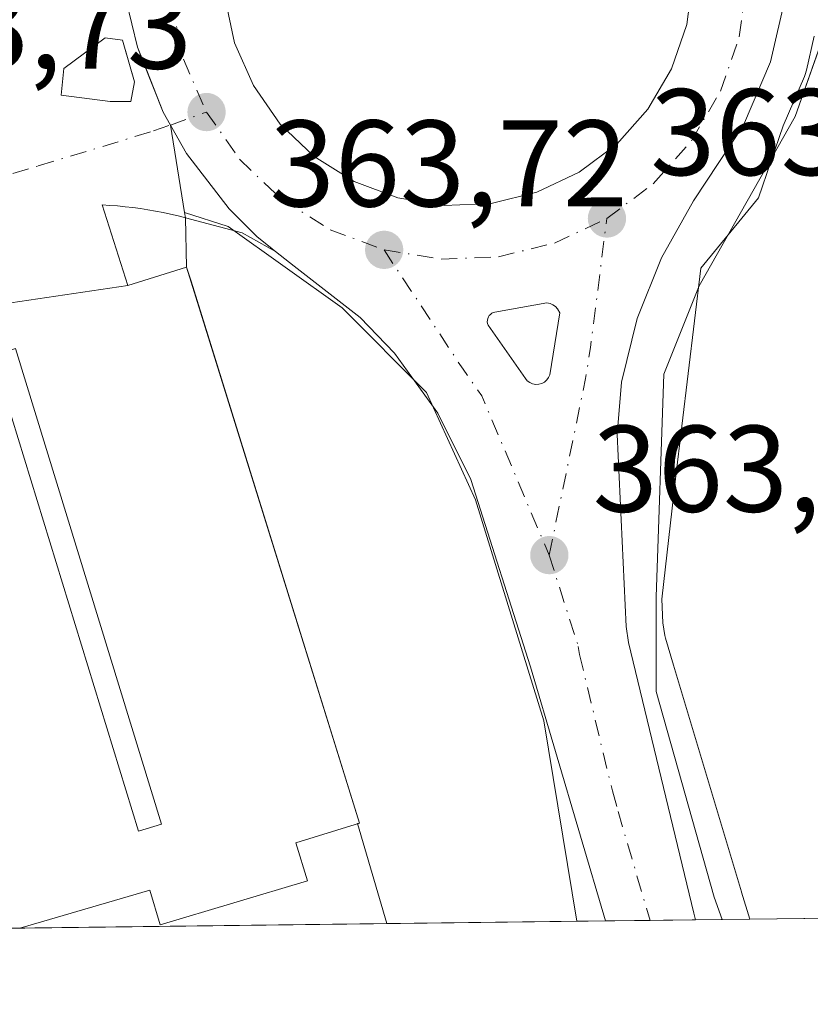
# Model space of a CAD drawing. Units: metres. Extents: x 583905 to 587372, y 4701175 to 4703534.
# Drawn here: x 584437 to 584502, y 4701178 to 4701258 of the extents above; entities that cross this region are included whole.
import ezdxf

# ---------------------------------------------------------------- set-up
doc = ezdxf.new("R2010")
doc.units = ezdxf.units.M
doc.header["$MEASUREMENT"] = 0
doc.linetypes.add('DGN Style 4', pattern=[2.6384748266838614, 1.318413404963828, -0.6592067024819142, 0.001648016756204785, -0.6592067024819142])
for name, color, linetype, lineweight in [('Carretera de calzada única Cxs', 7, 'Continuous', 13), ('Carretera de calzada única eje', 7, 'DGN Style 4', 0), ('Comarca CxS', 21, 'Continuous', 0), ('Comunidad Autónoma CxS', 142, 'Continuous', 0), ('Cultivos herbáceos CxS', 92, 'Continuous', 0), ('Elemento construido', 1, 'Continuous', 0), ('Espacio natural protegido', 121, 'Continuous', 13), ('Espacio natural protegido CxS', 121, 'Continuous', 0), ('Explanada Cxs', 7, 'Continuous', 0), ('Isleta de vial', 135, 'Continuous', 13), ('Municipio CxS', 4, 'Continuous', 0), ('Núcleo urbano CxS', 7, 'Continuous', 0), ('Pastizal CxS', 92, 'Continuous', 0), ('Provincia CxS', 1, 'Continuous', 0), ('Punto de cota en terreno', 7, 'Continuous', 0), ('Recinto industrial CxS', 135, 'Continuous', 0), ('Rótulo de punto de cota en terreno', 7, 'Continuous', 0), ('Vía urbana Cxs', 4, 'Continuous', 0), ('Vía urbana eje', 4, 'DGN Style 4', 0)]:
    doc.layers.add(name, color=color, linetype=linetype, lineweight=lineweight)
doc.styles.add('Style-Arial', font='txt')

# ---------------------------------------------------------------- blocks, each defined once
blk = doc.blocks.new('*U16')
at = {"layer": 'Espacio natural protegido CxS', "color": 121, "linetype": 'Continuous', "lineweight": 0, "flags": 128}
blk.add_lwpolyline([(587358.9600006541, 4701219.969982965), (584494.5376137262, 4701184.770061245), (584493.8960999988, 4701186.5812), (584489.1671000003, 4701203.3232), (584489.1660999992, 4701211.0313), (584489.7830999999, 4701229.1322), (584492.6630999988, 4701236.3322), (584500.4811, 4701250.113199999), (584504.5950999999, 4701261.839199999)], dxfattribs=at)
blk = doc.blocks.new('5PATER')
at = {"layer": 'Pastizal CxS', "linetype": 'Continuous', "lineweight": 0}
h = blk.add_hatch(color=51, dxfattribs=at)
edge = h.paths.add_edge_path()
edge.add_ellipse((0, 0), major_axis=(-0.1095731443231308, -0.1110710700762829), ratio=0.9994222409660322, start_angle=0, end_angle=360)
blk = doc.blocks.new('*U18')
at = {"layer": 'Carretera de calzada única Cxs', "color": 7, "linetype": 'Continuous', "lineweight": 13}
for points in [[(584499.7200999996, 4701259.9901, 364.3494000000064), (584498.4600999998, 4701254.550100001, 364.0054999999993), (584496.2701000003, 4701249.4001, 363.9228000000003), (584492.2100999998, 4701243.2501, 363.9581000000035), (584489.6001000004, 4701238.610099999, 363.8475999999937), (584487.6201, 4701233.6601, 363.730899999995), (584486.3300999999, 4701228.4901, 363.6496000000043), (584486.0000999998, 4701224.2301, 363.6413999999932), (584486.7200999996, 4701208.620100001, 363.7404999999999), (584486.9200999998, 4701207.3101, 363.702099999995), (584492.2165000001, 4701185.2893, 363.7976000000053), (584492.3657000001, 4701184.7434, 363.787599999996), (584485.0277000006, 4701184.653200001, 363.6346999999951), (584478.9501, 4701205.340100001, 363.6600999999937), (584474.0900999998, 4701220.5601, 363.7051999999967), (584471.4101, 4701225.960100001, 363.8089000000036), (584467.8800999997, 4701230.850099999, 363.8132000000041), (584465.0900999998, 4701233.7501, 363.690499999997), (584459.7200999996, 4701237.920100001, 363.7688999999955), (584458.2001, 4701239.130100001, 363.7816000000021), (584457.9210000001, 4701239.352299999, 363.7839999999997), (584456.6801000005, 4701240.340100001, 363.8295000000071), (584454.4301000005, 4701242.600099999, 363.9615999999951), (584450.9501, 4701247.100099999, 363.8840000000055), (584449.6407000005, 4701249.410399999, 363.8271999999997), (584449.0401, 4701250.470100001, 363.8166000000056), (584447.4621000001, 4701254.4641, 363.835699999996), (584446.9501, 4701255.7601, 363.8445999999968), (584446.0500999996, 4701259.540100001, 363.8506000000052)], [(584454.0701000001, 4701259.850099999, 363.8775000000023), (584454.8601000002, 4701256.110099999, 363.8586000000068), (584456.3901000004, 4701252.620100001, 363.8350999999966), (584458.5800999999, 4701249.4901, 363.832699999999), (584461.3400999998, 4701246.860099999, 363.8251000000019), (584464.5800999999, 4701244.8301, 363.8635000000068), (584468.1501000002, 4701243.4901, 363.8613000000041), (584471.9200999998, 4701242.880100001, 363.8392000000022), (584475.7301000003, 4701243.040100001, 363.8570000000037), (584479.4401000004, 4701243.940099999, 363.913400000005), (584482.8901000004, 4701245.5701, 363.9648000000016), (584485.9501, 4701247.850099999, 364.0243999999948), (584488.4901000002, 4701250.700099999, 364.0877999999939), (584490.4200999998, 4701253.9901, 364.1006000000052), (584491.6601, 4701257.600099999, 364.1068999999989), (584492.1501000002, 4701261.380100001, 364.1371999999974)]]:
    blk.add_polyline3d(points, dxfattribs=at)
blk.add_polyline3d([(584479.1101000002, 4701228.360099999, 363.8013000000064), (584479.3601000002, 4701228.3101, 363.7989999999991), (584479.6101000002, 4701228.3201, 363.7973999999958), (584479.8501000004, 4701228.380100001, 363.7966000000015), (584480.0701000001, 4701228.5001, 363.7964999999967), (584480.2600999996, 4701228.670100001, 363.7972000000009), (584480.4101, 4701228.870100001, 363.7985000000044), (584480.5100999996, 4701229.100099999, 363.8004999999976), (584481.3201000001, 4701234.120100001, 363.840200000006), (584481.1300999997, 4701234.450099999, 363.8429000000033), (584480.9600999998, 4701234.640100001, 363.8445999999968), (584480.7500999998, 4701234.790100001, 363.8462), (584480.5301000001, 4701234.890100001, 363.8475000000035), (584480.2801000001, 4701234.960100001, 363.848800000007), (584476.0401, 4701234.200099999, 363.8466999999946), (584475.9101, 4701234.1601, 363.8453000000009), (584475.7901, 4701234.100099999, 363.8439999999973), (584475.6801000005, 4701234.0101, 363.8429000000033), (584475.5800999999, 4701233.9101, 363.8417999999947), (584475.5100999996, 4701233.800100001, 363.8411000000052), (584475.4600999998, 4701233.670100001, 363.8405999999959), (584475.4301000005, 4701233.530099999, 363.8402999999962), (584475.4200999998, 4701233.390100001, 363.8402999999962), (584475.4401000004, 4701233.2601, 363.8405999999959), (584475.4901000002, 4701233.120100001, 363.8414000000048), (584478.5201000003, 4701228.800100001, 363.8110000000015), (584478.6801000005, 4701228.610099999, 363.8074000000051), (584478.8800999997, 4701228.460100001, 363.804099999994)], close=True, dxfattribs=at)
blk = doc.blocks.new('*U21')
at = {"layer": 'Vía urbana Cxs', "color": 4, "linetype": 'Continuous', "lineweight": 0}
blk.add_polyline3d([(584446.0500999996, 4701259.540100001, 363.8506000000052), (584446.9501, 4701255.7601, 363.8445999999968), (584447.4621000001, 4701254.4641, 363.835699999996), (584449.0401, 4701250.470100001, 363.8166000000056), (584449.6407000005, 4701249.410399999, 363.8271999999997), (584450.9501, 4701247.100099999, 363.8840000000055), (584454.4301000005, 4701242.600099999, 363.9615999999951), (584456.6801000005, 4701240.340100001, 363.8295000000071), (584457.9210000001, 4701239.352299999, 363.7839999999997), (584458.2001, 4701239.130100001, 363.7816000000021), (584455.4769000001, 4701240.630200001, 363.8871000000072), (584450.8601000002, 4701241.870100001, 363.9937000000064), (584450.2600999996, 4701242.020099999, 363.9753999999957), (584449.6501000002, 4701242.170100001, 363.9557000000059), (584449.0401, 4701242.300100001, 363.9349999999977), (584448.4301000005, 4701242.4101, 363.9135999999999), (584447.8101000004, 4701242.520099999, 363.8907000000036), (584447.2001, 4701242.610099999, 363.8723000000027), (584446.5800999999, 4701242.700099999, 363.8595999999961), (584445.9600999998, 4701242.770099999, 363.8475000000035), (584445.3400999998, 4701242.8301, 363.8359000000055), (584444.7200999996, 4701242.870100001, 363.8246999999974), (584444.0900999998, 4701242.9101, 363.8135000000038), (584446.1700999998, 4701236.350099999, 363.8845000000001), (584434.4200999998, 4701234.620100001, 363.8983000000007)], dxfattribs=at)
blk.add_polyline3d([(584440.7581000002, 4701251.837099999, 363.8065000000061), (584444.7363999998, 4701251.3398, 363.8058000000019), (584446.4271999998, 4701251.3398, 363.8074000000051), (584446.7254999997, 4701252.931100001, 363.8231999999989), (584446.4263000004, 4701253.9483, 363.8303000000014), (584445.7309999998, 4701256.312700001, 363.8451000000059), (584444.3386000004, 4701256.511600001, 363.8418999999994), (584440.9570000004, 4701254.0252, 363.8171000000002), (584440.8575999998, 4701252.9312, 363.8142999999982)], close=True, dxfattribs=at)

msp = doc.modelspace()

# ---------------------------------------------------------------- linework, layer by layer
at = {"layer": 'Carretera de calzada única Cxs', "color": 7, "linetype": 'Continuous', "lineweight": 13, "extrusion": (0.00571241721176026, -0.0009242903170441024, 0.9999832568483379), "elevation": -642.7327077940572, "flags": 128}
msp.add_lwpolyline([(584456.5353879101, 4701244.904195166), (584460.3054526428, 4701244.294194906)], dxfattribs=at)
at = {"layer": 'Carretera de calzada única Cxs', "color": 7, "linetype": 'Continuous', "lineweight": 13, "extrusion": (0.008845793936386974, -0.001769158760282174, 0.9999593101756271), "elevation": -2783.251072301476, "flags": 128}
msp.add_lwpolyline([(584453.0242834423, 4701230.793337275), (584453.2742940064, 4701230.743337197)], dxfattribs=at)
at = {"layer": 'Carretera de calzada única Cxs', "color": 7, "linetype": 'Continuous', "lineweight": 13, "extrusion": (-0.02082907184849715, -0.0002560346504449726, 0.9997830185656226), "elevation": -13014.39100764668, "flags": 128}
msp.add_lwpolyline([(-4693645.47337361, 642099.871083789), (-4693645.473373609, 642092.5309367577)], dxfattribs=at)
at = {"layer": 'Carretera de calzada única Cxs', "color": 7, "linetype": 'Continuous', "lineweight": 13}
for points in [[(584458.2001, 4701239.130100001, 363.7816000000021), (584457.9209000003, 4701239.352299999, 363.7839999999997), (584456.6801000005, 4701240.340100001, 363.8295000000071), (584454.4301000005, 4701242.600099999, 363.9615999999951), (584450.9501, 4701247.100099999, 363.8840000000055), (584449.6405999997, 4701249.410499999, 363.8271999999997), (584449.0401, 4701250.470100001, 363.8166000000056), (584447.4621000001, 4701254.4641, 363.835699999996), (584446.9501, 4701255.7601, 363.8445999999968), (584446.0500999996, 4701259.540100001, 363.8506000000052), (584445.8008000003, 4701261.420299999, 363.8451999999961), (584445.6300999997, 4701262.710100001, 363.8439000000071), (584446.4101, 4701269.370100001, 363.9658000000054)], [(584500.0301000001, 4701263.710100001, 364.5062000000034), (584499.7200999996, 4701259.9901, 364.3494000000064), (584498.4600999998, 4701254.550100001, 364.0054999999993), (584496.2701000003, 4701249.4001, 363.9228000000003), (584492.2100999998, 4701243.2501, 363.9581000000035), (584489.6001000004, 4701238.610099999, 363.8475999999937), (584487.6201, 4701233.6601, 363.730899999995), (584486.3300999999, 4701228.4901, 363.6496000000043), (584486.0000999998, 4701224.2301, 363.6413999999932), (584486.7200999996, 4701208.620100001, 363.7404999999999), (584486.9200999998, 4701207.3101, 363.702099999995), (584492.2165000001, 4701185.2893, 363.7976000000053), (584492.3657000001, 4701184.7433, 363.787599999996)], [(584471.9200999998, 4701242.880100001, 363.8392000000022), (584475.7301000003, 4701243.040100001, 363.8570000000037), (584479.4401000004, 4701243.940099999, 363.913400000005), (584482.8901000004, 4701245.5701, 363.9648000000016), (584485.9501, 4701247.850099999, 364.0243999999948), (584488.4901000002, 4701250.700099999, 364.0877999999939), (584490.4200999998, 4701253.9901, 364.1006000000052), (584491.6601, 4701257.600099999, 364.1068999999989), (584492.1501000002, 4701261.380100001, 364.1371999999974)], [(584454.0701000001, 4701259.850099999, 363.8775000000023), (584454.8601000002, 4701256.110099999, 363.8586000000068), (584456.3901000004, 4701252.620100001, 363.8350999999966), (584458.5800999999, 4701249.4901, 363.832699999999), (584461.3400999998, 4701246.860099999, 363.8251000000019), (584464.5800999999, 4701244.8301, 363.8635000000068), (584468.1501000002, 4701243.4901, 363.8613000000041)], [(584485.0277000006, 4701184.653100001, 363.6346999999951), (584478.9501, 4701205.340100001, 363.6600999999937), (584474.0900999998, 4701220.5601, 363.7051999999967), (584471.4101, 4701225.960100001, 363.8089000000036), (584467.8800999997, 4701230.850099999, 363.8132000000041), (584465.0900999998, 4701233.7501, 363.690499999997), (584459.7200999996, 4701237.920100001, 363.7688999999955), (584458.2001, 4701239.130100001, 363.7816000000021)], [(584479.3601000002, 4701228.3101, 363.7989999999991), (584479.6101000002, 4701228.3201, 363.7973999999958), (584479.8501000004, 4701228.380100001, 363.7966000000015), (584480.0701000001, 4701228.5001, 363.7964999999967), (584480.2600999996, 4701228.670100001, 363.7972000000009), (584480.4101, 4701228.870100001, 363.7985000000044), (584480.5100999996, 4701229.100099999, 363.8004999999976), (584481.3201000001, 4701234.120100001, 363.840200000006), (584481.1300999997, 4701234.450099999, 363.8429000000033), (584480.9600999998, 4701234.640100001, 363.8445999999968), (584480.7500999998, 4701234.790100001, 363.8462), (584480.6401000004, 4701234.840100001, 363.8469000000041), (584480.5301000001, 4701234.890100001, 363.8475000000035), (584480.2801000001, 4701234.960100001, 363.848800000007), (584476.0401, 4701234.200099999, 363.8466999999946), (584475.9101, 4701234.1601, 363.8453000000009), (584475.7901, 4701234.100099999, 363.8439999999973), (584475.6801000005, 4701234.0101, 363.8429000000033), (584475.5800999999, 4701233.9101, 363.8417999999947), (584475.5100999996, 4701233.800100001, 363.8411000000052), (584475.4600999998, 4701233.670100001, 363.8405999999959), (584475.4301000005, 4701233.530099999, 363.8402999999962), (584475.4200999998, 4701233.390100001, 363.8402999999962), (584475.4401000004, 4701233.2601, 363.8405999999959), (584475.4901000002, 4701233.120100001, 363.8414000000048), (584478.5201000003, 4701228.800100001, 363.8110000000015), (584478.6801000005, 4701228.610099999, 363.8074000000051), (584478.8800999997, 4701228.460100001, 363.804099999994), (584479.1101000002, 4701228.360099999, 363.8013000000064)]]:
    msp.add_polyline3d(points, dxfattribs=at)
at = {"layer": 'Carretera de calzada única eje', "color": 7, "linetype": 'DGN Style 4', "lineweight": 0, "extrusion": (0.2255497449738124, -0.04299878357846711, 0.9732822905781345), "elevation": -69962.99942596513, "flags": 128}
msp.add_lwpolyline([(4727499.281967843, 298144.7333854252), (4727513.952059286, 298144.5108358959), (4727516.492561779, 298144.5901176808), (4727527.065694807, 298145.2699431942)], dxfattribs=at)
at = {"layer": 'Carretera de calzada única eje', "color": 7, "linetype": 'DGN Style 4', "lineweight": 0, "extrusion": (0.01662936595543762, 0.009335634089992472, 0.999818138525231), "elevation": 53972.0948043929, "flags": 128}
msp.add_lwpolyline([(3813306.804696058, -2810521.41727353), (3813295.181311012, -2810522.266032526), (3813292.553735048, -2810522.534172776), (3813278.565268673, -2810520.976806222)], dxfattribs=at)
at = {"layer": 'Carretera de calzada única eje', "color": 7, "linetype": 'DGN Style 4', "lineweight": 0}
for points in [[(584485.1501000002, 4701241.8101, 363.9263999999966), (584488.9101, 4701244.620100001, 363.9864999999991), (584492.0301000001, 4701248.120100001, 363.9952000000048), (584494.4001000002, 4701252.1601, 364.0044999999955), (584495.9301000005, 4701256.600099999, 364.1211000000039), (584496.5301000001, 4701261.2501, 364.4272999999957), (584496.4222999997, 4701262.828500001, 364.4812999999995)], [(584449.6801000005, 4701262.710100001, 363.8580999999977), (584449.7200999996, 4701259.370100001, 363.8472000000039), (584450.6901000004, 4701254.770099999, 363.8230999999942), (584452.5701000001, 4701250.470100001, 363.8542000000016)], [(584452.5701000001, 4701250.470100001, 363.8542000000016), (584455.2600999996, 4701246.630100001, 363.8610999999946), (584458.6501000002, 4701243.4001, 363.8065999999963), (584462.6401000004, 4701240.9001, 363.7877000000008), (584467.0201000003, 4701239.2601, 363.7948000000033)], [(584467.0201000003, 4701239.2601, 363.7948000000033), (584471.6601, 4701238.5101, 363.8156000000017), (584476.3400999998, 4701238.700099999, 363.8393999999971), (584480.9001000002, 4701239.8101, 363.8570000000037), (584485.1501000002, 4701241.8101, 363.9263999999966)], [(584480.4600999998, 4701214.420100001, 363.8031999999948), (584482.8300999999, 4701206.9801, 363.7796999999992), (584482.9301000005, 4701206.3201, 363.773199999996), (584485.6001000004, 4701195.2301, 363.7128999999986), (584486.0601000004, 4701193.5701, 363.7216999999946), (584488.665, 4701184.697899999, 363.7399000000005)]]:
    msp.add_polyline3d(points, dxfattribs=at)
at = {"layer": 'Comarca CxS', "color": 21, "linetype": 'Continuous', "lineweight": 0, "flags": 128}
msp.add_lwpolyline([(584494.5376137262, 4701184.770061245), (583933.0400006274, 4701177.869982965), (583905.2300006296, 4703491.069982941), (587330.010000654, 4703533.16998294), (587334.5623999992, 4703169.420399999), (587339.6198999995, 4702765.306999999), (587354.2067999989, 4701599.7697), (587358.9600006541, 4701219.969982965)], close=True, dxfattribs=at)
at = {"layer": 'Comunidad Autónoma CxS', "color": 142, "linetype": 'Continuous', "lineweight": 0, "flags": 128}
msp.add_lwpolyline([(584494.5376137262, 4701184.770061245), (583933.0400006274, 4701177.869982965), (583905.2300006296, 4703491.069982941), (587330.010000654, 4703533.16998294), (587334.5623999992, 4703169.420399999), (587339.6198999995, 4702765.306999999), (587354.2067999989, 4701599.7697), (587358.9600006541, 4701219.969982965)], close=True, dxfattribs=at)
at = {"layer": 'Cultivos herbáceos CxS', "color": 92, "linetype": 'Continuous', "lineweight": 0, "extrusion": (0.001947949865944053, 2.39383290416439e-05, 0.9999981024573378), "elevation": 1614.588834328136, "flags": 128}
msp.add_lwpolyline([(584692.6236930516, 4701187.189296434), (584494.9585179175, 4701184.760196432)], dxfattribs=at)
at = {"layer": 'Cultivos herbáceos CxS', "color": 92, "linetype": 'Continuous', "lineweight": 0}
for points in [[(585424.5760000005, 4701196.198999999, 364.2551999999997), (584496.7755000005, 4701184.797499999, 363.4805999999954), (584496.1058999998, 4701186.9901, 363.475900000005), (584496.0935000004, 4701187.0317, 363.475900000005), (584490.5714999996, 4701205.468499999, 363.5372999999963), (584489.9181000004, 4701207.674900001, 363.5629999999946), (584489.8664999995, 4701207.888699999, 363.5644000000029), (584489.7096999995, 4701208.9165, 363.5666999999958), (584489.6215000004, 4701210.828500001, 363.5610000000015), (584490.7297, 4701220.6173, 363.4168000000063), (584492.8099999996, 4701237.776699999, 363.7051999999967), (584497.4899000004, 4701243.4965, 363.770199999999), (584499.5071, 4701249.345899999, 363.8132999999943), (584501.2209000001, 4701253.3761, 363.8573000000033), (584501.2790999999, 4701253.5241, 363.8571999999986), (584501.3827000001, 4701253.8731, 363.8586000000068), (584502.0261000004, 4701256.650900001, 363.8806999999942)], [(584502.0261000004, 4701256.650900001, 363.8806999999942), (584501.3827000001, 4701253.8731, 363.8586000000068), (584501.2790999999, 4701253.5241, 363.8571999999986), (584501.2209000001, 4701253.3761, 363.8573000000033), (584499.5071, 4701249.345899999, 363.8132999999943), (584497.4899000004, 4701243.4965, 363.770199999999), (584492.8099999996, 4701237.776699999, 363.7051999999967), (584490.7297, 4701220.6173, 363.4168000000063), (584489.6215000004, 4701210.828500001, 363.5610000000015), (584489.7096999995, 4701208.9165, 363.5666999999958), (584489.8664999995, 4701207.888699999, 363.5644000000029), (584489.9181000004, 4701207.674900001, 363.5629999999946), (584490.5714999996, 4701205.468499999, 363.5372999999963), (584496.0935000004, 4701187.0317, 363.475900000005), (584496.1058999998, 4701186.9901, 363.475900000005), (584496.7755000005, 4701184.797700001, 363.4805999999954)]]:
    msp.add_polyline3d(points, dxfattribs=at)
at = {"layer": 'Elemento construido', "color": 1, "linetype": 'Continuous', "lineweight": 0, "extrusion": (-0.001068331208629544, 0.007101882455507884, 0.9999742106344628), "elevation": 33127.10622937508, "flags": 128}
msp.add_lwpolyline([(584447.0856407745, 4701075.250218186), (584448.9656343596, 4701075.830253333), (584437.0953371858, 4701114.511208296), (584435.2053405083, 4701113.931193669), (584447.0856407745, 4701075.250218186)], dxfattribs=at)
at = {"layer": 'Elemento construido', "color": 1, "linetype": 'Continuous', "lineweight": 0, "extrusion": (0.02304125050897615, -0.08961158810506747, 0.9957102309669569), "elevation": -407451.8796122632, "flags": 128}
msp.add_lwpolyline([(1736742.586366134, 4388669.820392154), (1736742.48724979, 4388672.780628151), (1736731.454583215, 4388672.422855644), (1736731.454074063, 4388672.422892439)], dxfattribs=at)
at = {"layer": 'Elemento construido', "color": 1, "linetype": 'Continuous', "lineweight": 0}
for points in [[(584440.9570000004, 4701254.0252, 363.8171000000002), (584444.3386000004, 4701256.511600001, 363.8418999999994), (584445.7309999998, 4701256.312700001, 363.8451000000059), (584446.7254999997, 4701252.931100001, 363.8231999999989), (584446.4271999998, 4701251.3398, 363.8074000000051), (584444.7363999998, 4701251.3398, 363.8058000000019), (584440.7581000002, 4701251.837099999, 363.8065000000061), (584440.9570000004, 4701254.0252, 363.8171000000002)], [(584460.7901, 4701187.9301, 363.9951000000001), (584459.8400999998, 4701191.0101, 364.1150999999954), (584465.0201000003, 4701192.620100001, 364.2618999999977), (584450.9600999998, 4701237.860099999, 363.9489000000031), (584446.1700999998, 4701236.350099999, 363.8845000000001), (584444.0900999998, 4701242.9101, 363.8135000000038), (584444.7200999996, 4701242.870100001, 363.8246999999974), (584445.3400999998, 4701242.8301, 363.8359000000055), (584445.9600999998, 4701242.770099999, 363.8475000000035), (584446.5800999999, 4701242.700099999, 363.8595999999961), (584447.2001, 4701242.610099999, 363.8723000000027), (584447.8101000004, 4701242.520099999, 363.8907000000036), (584448.4301000005, 4701242.4101, 363.9135999999999), (584449.0401, 4701242.300100001, 363.9349999999977), (584449.6501000002, 4701242.170100001, 363.9557000000059), (584450.2600999996, 4701242.020099999, 363.9753999999957), (584450.8601000002, 4701241.870100001, 363.9937000000064)]]:
    msp.add_polyline3d(points, dxfattribs=at)
at = {"layer": 'Espacio natural protegido', "color": 121, "linetype": 'Continuous', "lineweight": 13, "flags": 128}
msp.add_lwpolyline([(584494.5376205888, 4701184.77004187), (584493.8960999994, 4701186.5812), (584489.1671000008, 4701203.323200001), (584489.166100002, 4701211.031300001), (584489.7831000005, 4701229.1322), (584492.6631000015, 4701236.332200001), (584500.4811000006, 4701250.1132), (584504.5951000005, 4701261.8392), (584506.0351, 4701272.124200001), (584512.0001000018, 4701282.821199999), (584519.6121000003, 4701293.312200002), (584526.9471000021, 4701300.315199999), (584519.1781000014, 4701301.463199998), (584508.4210999998, 4701295.786200002), (584489.724100001, 4701288.528200001), (584488.9701000005, 4701288.528200001), (584481.2631000021, 4701289.492300001), (584475.0971000004, 4701291.997199997), (584469.5091000022, 4701295.080200001), (584468.2741, 4701296.366200001), (584465.005100001, 4701298.766200001), (584461.5801000006, 4701303.334200002), (584457.4500000011, 4701309.861199998), (584447.4821000008, 4701343.527199999)], dxfattribs=at)
at = {"layer": 'Explanada Cxs', "color": 7, "linetype": 'Continuous', "lineweight": 0, "extrusion": (0.001149547557582678, 0.0001692525338607628, 0.9999993249467685), "elevation": 1831.429086268347, "flags": 128}
msp.add_lwpolyline([(584433.6156282194, 4701234.377462756), (584445.3656363197, 4701236.107462779)], dxfattribs=at)
at = {"layer": 'Explanada Cxs', "color": 7, "linetype": 'Continuous', "lineweight": 0, "extrusion": (-0.0115744855003953, -0.003475241684036544, 0.9999269743239447), "elevation": -22738.62868072329, "flags": 128}
msp.add_lwpolyline([(584425.8516668988, 4701137.296489416), (584413.8607188474, 4701133.696467677)], dxfattribs=at)
at = {"layer": 'Explanada Cxs', "color": 7, "linetype": 'Continuous', "lineweight": 0, "extrusion": (0.02303319514448371, -0.08961394811361718, 0.9957102049416416), "elevation": -407467.6823808041, "flags": 128}
msp.add_lwpolyline([(1736342.95188812, 4388826.480865026), (1736342.852504526, 4388829.441092063), (1736331.819651697, 4388829.082276664)], dxfattribs=at)
at = {"layer": 'Explanada Cxs', "color": 7, "linetype": 'Continuous', "lineweight": 0, "extrusion": (0.001971485977635808, 2.422703890616626e-05, 0.9999980563261565), "elevation": 1630.189648310823, "flags": 128}
msp.add_lwpolyline([(584435.5199283942, 4701184.029485011), (584414.7772880717, 4701183.77458501)], dxfattribs=at)
at = {"layer": 'Explanada Cxs', "color": 7, "linetype": 'Continuous', "lineweight": 0}
msp.add_polyline3d([(584460.7901, 4701187.9301, 363.9951000000001), (584448.8000999996, 4701184.3301, 363.8438000000024), (584447.9700999996, 4701187.1601, 364.1177000000025), (584437.3733999999, 4701184.067600001, 364.0844999999972), (584416.6309000002, 4701183.812700001, 364.1254000000045), (584404.6300999997, 4701224.960100001, 363.8733999999968), (584409.8101000004, 4701226.4801, 363.8801999999997), (584409.5500999996, 4701227.360099999, 363.8868999999977), (584434.4200999998, 4701234.620100001, 363.8983000000007), (584446.1700999998, 4701236.350099999, 363.8845000000001), (584450.9600999998, 4701237.860099999, 363.9489000000031), (584465.0201000003, 4701192.620100001, 364.2618999999977), (584459.8400999998, 4701191.0101, 364.1150999999954)], close=True, dxfattribs=at)
msp.add_polyline3d([(584446.1700999998, 4701236.350099999, 363.8845000000001), (584450.9600999998, 4701237.860099999, 363.9489000000031), (584465.0201000003, 4701192.620100001, 364.2618999999977), (584459.8400999998, 4701191.0101, 364.1150999999954), (584460.7901, 4701187.9301, 363.9951000000001)], dxfattribs=at)
at = {"layer": 'Isleta de vial', "color": 135, "linetype": 'Continuous', "lineweight": 13}
for points in [[(584471.9200999998, 4701242.880100001, 363.8392000000022), (584475.7301000003, 4701243.040100001, 363.8570000000037), (584479.4401000004, 4701243.940099999, 363.913400000005), (584482.8901000004, 4701245.5701, 363.9648000000016), (584485.9501, 4701247.850099999, 364.0243999999948), (584488.4901000002, 4701250.700099999, 364.0877999999939), (584490.4200999998, 4701253.9901, 364.1006000000052), (584491.6601, 4701257.600099999, 364.1068999999989), (584492.1501000002, 4701261.380100001, 364.1371999999974)], [(584454.0701000001, 4701259.850099999, 363.8775000000023), (584454.8601000002, 4701256.110099999, 363.8586000000068), (584456.3901000004, 4701252.620100001, 363.8350999999966), (584458.5800999999, 4701249.4901, 363.832699999999), (584461.3400999998, 4701246.860099999, 363.8251000000019), (584464.5800999999, 4701244.8301, 363.8635000000068), (584468.1501000002, 4701243.4901, 363.8613000000041), (584471.9200999998, 4701242.880100001, 363.8392000000022)], [(584479.3601000002, 4701228.3101, 363.7989999999991), (584479.6101000002, 4701228.3201, 363.7973999999958), (584479.8501000004, 4701228.380100001, 363.7966000000015), (584480.0701000001, 4701228.5001, 363.7964999999967), (584480.2600999996, 4701228.670100001, 363.7972000000009), (584480.4101, 4701228.870100001, 363.7985000000044), (584480.5100999996, 4701229.100099999, 363.8004999999976), (584481.3201000001, 4701234.120100001, 363.840200000006), (584481.1300999997, 4701234.450099999, 363.8429000000033), (584480.9600999998, 4701234.640100001, 363.8445999999968), (584480.7500999998, 4701234.790100001, 363.8462), (584480.6401000004, 4701234.840100001, 363.8469000000041), (584480.5301000001, 4701234.890100001, 363.8475000000035), (584480.2801000001, 4701234.960100001, 363.848800000007), (584476.0401, 4701234.200099999, 363.8466999999946), (584475.9101, 4701234.1601, 363.8453000000009), (584475.7901, 4701234.100099999, 363.8439999999973), (584475.6801000005, 4701234.0101, 363.8429000000033), (584475.5800999999, 4701233.9101, 363.8417999999947), (584475.5100999996, 4701233.800100001, 363.8411000000052), (584475.4600999998, 4701233.670100001, 363.8405999999959), (584475.4301000005, 4701233.530099999, 363.8402999999962), (584475.4200999998, 4701233.390100001, 363.8402999999962), (584475.4401000004, 4701233.2601, 363.8405999999959), (584475.4901000002, 4701233.120100001, 363.8414000000048), (584478.5201000003, 4701228.800100001, 363.8110000000015), (584478.6801000005, 4701228.610099999, 363.8074000000051), (584478.8800999997, 4701228.460100001, 363.804099999994), (584479.1101000002, 4701228.360099999, 363.8013000000064), (584479.3601000002, 4701228.3101, 363.7989999999991)]]:
    msp.add_polyline3d(points, dxfattribs=at)
at = {"layer": 'Municipio CxS', "color": 4, "linetype": 'Continuous', "lineweight": 0, "flags": 128}
msp.add_lwpolyline([(584494.5376137262, 4701184.770061245), (583933.0400006274, 4701177.869982965), (583905.2300006296, 4703491.069982941), (587330.010000654, 4703533.16998294), (587334.5623999992, 4703169.420399999), (587339.6198999995, 4702765.306999999), (587354.2067999989, 4701599.7697), (587358.9600006541, 4701219.969982965)], close=True, dxfattribs=at)
at = {"layer": 'Núcleo urbano CxS', "color": 7, "linetype": 'Continuous', "lineweight": 0, "extrusion": (0.01453879424932376, 0.0001786563057231382, 0.9998942901845675), "elevation": 9701.024808490589, "flags": 128}
msp.add_lwpolyline([(584415.6485159746, 4701182.966577102), (584370.307722284, 4701182.409477093)], dxfattribs=at)
at = {"layer": 'Núcleo urbano CxS', "color": 7, "linetype": 'Continuous', "lineweight": 0, "extrusion": (-0.02927298794982945, -0.0003598827350376209, 0.999571389476963), "elevation": -18438.09318969871, "flags": 128}
msp.add_lwpolyline([(-4693644.289627978, 641968.3344429786), (-4693644.289627978, 641966.0150736886)], dxfattribs=at)
at = {"layer": 'Núcleo urbano CxS', "color": 7, "linetype": 'Continuous', "lineweight": 0, "extrusion": (-0.02201377240929933, -0.0002705420634506576, 0.9997576309442723), "elevation": -13775.11568910639, "flags": 128}
msp.add_lwpolyline([(-4693647.08176005, 642068.542660101), (-4693647.08176005, 642064.9043036125)], dxfattribs=at)
at = {"layer": 'Núcleo urbano CxS', "color": 7, "linetype": 'Continuous', "lineweight": 0, "extrusion": (-0.006105754993184246, -7.490306997491699e-05, 0.9999813568989642), "elevation": -3557.243429962357, "flags": 128}
msp.add_lwpolyline([(584483.6910308377, 4701184.490039474), (584479.9901618318, 4701184.444639473)], dxfattribs=at)
at = {"layer": 'Núcleo urbano CxS', "color": 7, "linetype": 'Continuous', "lineweight": 0, "extrusion": (0.04147915164725325, 0.0005098122335235039, 0.9991392395808059), "elevation": 27004.31964040164, "flags": 128}
msp.add_lwpolyline([(4693646.353695293, -641661.7380651531), (4693646.353695294, -641657.324132746)], dxfattribs=at)
at = {"layer": 'Núcleo urbano CxS', "color": 7, "linetype": 'Continuous', "lineweight": 0, "extrusion": (-0.01272929748442791, -0.0001564267709239414, 0.9999189669749335), "elevation": -7810.745339883503, "flags": 128}
msp.add_lwpolyline([(584394.6573257666, 4701182.903307738), (584373.9130445414, 4701182.648407734)], dxfattribs=at)
at = {"layer": 'Núcleo urbano CxS', "color": 7, "linetype": 'Continuous', "lineweight": 0}
for points in [[(584446.0500999996, 4701259.540100001, 363.7937999999995), (584446.9501, 4701255.7601, 363.8049000000028), (584447.3673, 4701254.704100001, 363.8089999999939), (584449.0401, 4701250.470100001, 363.7770000000019), (584449.6401000004, 4701249.4101, 363.7661999999983), (584450.7903000005, 4701242.301200001, 363.7679000000062), (584454.3465, 4701241.145500001, 363.787599999996), (584463.6069, 4701234.530900001, 363.6722000000009), (584470.4861000003, 4701227.651699999, 363.625199999995), (584474.4549000004, 4701218.920399999, 363.6169999999984), (584480.0110999999, 4701200.9287, 363.5924999999988), (584482.7095999997, 4701184.624700001, 363.493100000007), (584169.6928000003, 4701180.778100001, 363.8727000000072)], [(584502.0261000004, 4701256.650900001, 363.8806999999942), (584501.3827000001, 4701253.8731, 363.8586000000068), (584501.2790999999, 4701253.5241, 363.8571999999986), (584501.2209000001, 4701253.3761, 363.8573000000033), (584499.5071, 4701249.345899999, 363.8132999999943), (584497.4899000004, 4701243.4965, 363.770199999999), (584492.8099999996, 4701237.776699999, 363.7051999999967), (584490.7297, 4701220.6173, 363.4168000000063), (584489.6215000004, 4701210.828500001, 363.5610000000015), (584489.7096999995, 4701208.9165, 363.5666999999958), (584489.8664999995, 4701207.888699999, 363.5644000000029), (584489.9181000004, 4701207.674900001, 363.5629999999946), (584490.5714999996, 4701205.468499999, 363.5372999999963), (584496.0935000004, 4701187.0317, 363.475900000005), (584496.1058999998, 4701186.9901, 363.475900000005), (584496.7755000005, 4701184.797499999, 363.4805999999954), (584482.7095999997, 4701184.624700001, 363.493100000007), (584480.0110999999, 4701200.9287, 363.5924999999988), (584474.4549000004, 4701218.920399999, 363.6169999999984), (584470.4861000003, 4701227.651699999, 363.625199999995), (584463.6069, 4701234.530900001, 363.6722000000009), (584454.3465, 4701241.145500001, 363.787599999996), (584450.7903000005, 4701242.301200001, 363.7679000000062), (584449.6401000004, 4701249.4101, 363.7661999999983), (584449.0401, 4701250.470100001, 363.7770000000019), (584447.3673, 4701254.704100001, 363.8089999999939), (584446.9501, 4701255.7601, 363.8049000000028), (584446.0500999996, 4701259.540100001, 363.7937999999995)], [(584446.0500999996, 4701259.540100001, 363.7937999999995), (584446.9501, 4701255.7601, 363.8049000000028), (584447.3673, 4701254.704100001, 363.8089999999939), (584449.0401, 4701250.470100001, 363.7770000000019), (584449.6401000004, 4701249.4101, 363.7661999999983), (584450.7903000005, 4701242.301200001, 363.7679000000062), (584454.3465, 4701241.145500001, 363.787599999996), (584463.6069, 4701234.530900001, 363.6722000000009), (584470.4861000003, 4701227.651699999, 363.625199999995), (584474.4549000004, 4701218.920399999, 363.6169999999984), (584480.0110999999, 4701200.9287, 363.5924999999988), (584482.7094999999, 4701184.6248, 363.493100000007)], [(584446.0500999996, 4701259.540100001, 363.7937999999995), (584446.9501, 4701255.7601, 363.8049000000028), (584447.3673, 4701254.704100001, 363.8089999999939), (584449.0401, 4701250.470100001, 363.7770000000019), (584449.6401000004, 4701249.4101, 363.7661999999983), (584450.7903000005, 4701242.301200001, 363.7679000000062), (584454.3465, 4701241.145500001, 363.787599999996), (584463.6069, 4701234.530900001, 363.6722000000009), (584470.4861000003, 4701227.651699999, 363.625199999995), (584474.4549000004, 4701218.920399999, 363.6169999999984), (584480.0110999999, 4701200.9287, 363.5924999999988), (584482.7094999999, 4701184.6248, 363.493100000007)], [(584502.0261000004, 4701256.650900001, 363.8806999999942), (584501.3827000001, 4701253.8731, 363.8586000000068), (584501.2790999999, 4701253.5241, 363.8571999999986), (584501.2209000001, 4701253.3761, 363.8573000000033), (584499.5071, 4701249.345899999, 363.8132999999943), (584497.4899000004, 4701243.4965, 363.770199999999), (584492.8099999996, 4701237.776699999, 363.7051999999967), (584490.7297, 4701220.6173, 363.4168000000063), (584489.6215000004, 4701210.828500001, 363.5610000000015), (584489.7096999995, 4701208.9165, 363.5666999999958), (584489.8664999995, 4701207.888699999, 363.5644000000029), (584489.9181000004, 4701207.674900001, 363.5629999999946), (584490.5714999996, 4701205.468499999, 363.5372999999963), (584496.0935000004, 4701187.0317, 363.475900000005), (584496.1058999998, 4701186.9901, 363.475900000005), (584496.7755000005, 4701184.797700001, 363.4805999999954)]]:
    msp.add_polyline3d(points, dxfattribs=at)
at = {"layer": 'Provincia CxS', "color": 1, "linetype": 'Continuous', "lineweight": 0, "flags": 128}
msp.add_lwpolyline([(584494.5376137262, 4701184.770061245), (583933.0400006274, 4701177.869982965), (583905.2300006296, 4703491.069982941), (587330.010000654, 4703533.16998294), (587334.5623999992, 4703169.420399999), (587339.6198999995, 4702765.306999999), (587354.2067999989, 4701599.7697), (587358.9600006541, 4701219.969982965)], close=True, dxfattribs=at)
at = {"layer": 'Recinto industrial CxS', "color": 135, "linetype": 'Continuous', "lineweight": 0, "extrusion": (0.9871352408681605, 0.1597972943280958, 0.005370378159748941), "elevation": 1328179.726168171, "flags": 128}
msp.add_lwpolyline([(4547441.074570324, -6769.097907985053), (4547433.873072426, -6768.928805546498), (4547433.436358275, -6768.931305582538)], dxfattribs=at)
at = {"layer": 'Recinto industrial CxS', "color": 135, "linetype": 'Continuous', "lineweight": 0, "extrusion": (0.0002784147142546267, -0.01116443008844772, 0.9999376370484547), "elevation": -51959.99546812555, "flags": 128}
msp.add_lwpolyline([(584450.7360978755, 4700954.749568431), (584450.836110345, 4700950.739318494)], dxfattribs=at)
at = {"layer": 'Recinto industrial CxS', "color": 135, "linetype": 'Continuous', "lineweight": 0, "extrusion": (0.0152114077624615, -0.05187298580251169, 0.9985378342445601), "elevation": -234610.6379493432, "flags": 128}
msp.add_lwpolyline([(1883735.613298948, 4340427.266524216), (1883735.613298948, 4340418.777386747)], dxfattribs=at)
at = {"layer": 'Recinto industrial CxS', "color": 135, "linetype": 'Continuous', "lineweight": 0, "extrusion": (0.009594081076763135, 0.0001178914222364767, 0.9999539687955167), "elevation": 6525.436562326253, "flags": 128}
msp.add_lwpolyline([(584436.8502237692, 4701183.697976438), (584406.982148698, 4701183.330976438)], dxfattribs=at)
at = {"layer": 'Recinto industrial CxS', "color": 135, "linetype": 'Continuous', "lineweight": 0, "extrusion": (0.001971485977635808, 2.422703890616626e-05, 0.9999980563261565), "elevation": 1630.189648310823, "flags": 128}
msp.add_lwpolyline([(584435.5199283942, 4701184.029485011), (584414.7772880717, 4701183.77458501)], dxfattribs=at)
at = {"layer": 'Recinto industrial CxS', "color": 135, "linetype": 'Continuous', "lineweight": 0}
for points in [[(584445.8005999997, 4701261.4202, 363.8451999999961), (584445.8015999999, 4701261.415200001, 363.8451999999961), (584446.0500999996, 4701259.540100001, 363.8506000000052), (584446.9501, 4701255.7601, 363.8445999999968), (584447.3673, 4701254.704100001, 363.837400000004), (584447.4621000001, 4701254.4641, 363.835699999996), (584449.0401, 4701250.470100001, 363.8166000000056), (584449.6403999999, 4701249.410300001, 363.827099999995)], [(584446.0502000004, 4701259.540100001, 363.8506000000052), (584446.9501999998, 4701255.7601, 363.8445999999968), (584447.3673, 4701254.704100001, 363.837400000004), (584449.0401, 4701250.470100001, 363.8166000000056), (584449.6401000004, 4701249.4101, 363.827099999995), (584450.7903000005, 4701242.301200001, 363.9961999999941), (584450.8601000002, 4701241.870100001, 363.9937000000064), (584450.9600999998, 4701237.860099999, 363.9489000000031), (584451.3214999996, 4701236.6974, 364.0590999999986), (584465.0201000003, 4701192.620100001, 364.2618999999977), (584464.8548999997, 4701192.568800001, 364.2568000000028), (584467.2401999999, 4701184.434599999, 363.797900000005), (584169.6928000003, 4701180.778100001, 364.6281000000017)], [(584450.9600999998, 4701237.860099999, 363.9489000000031), (584451.3214999996, 4701236.6974, 364.0590999999986), (584465.0201000003, 4701192.620100001, 364.2618999999977), (584464.8548999997, 4701192.568800001, 364.2568000000028)], [(584450.9600999998, 4701237.860099999, 363.9489000000031), (584451.3214999996, 4701236.6974, 364.0590999999986), (584465.0201000003, 4701192.620100001, 364.2618999999977), (584464.8548999997, 4701192.568800001, 364.2568000000028)]]:
    msp.add_polyline3d(points, dxfattribs=at)
at = {"layer": 'Vía urbana Cxs', "color": 4, "linetype": 'Continuous', "lineweight": 0, "extrusion": (-0.9957386018156653, 0.09042570447288077, 0.01810604387399517), "elevation": -156829.6269439386, "flags": 128}
msp.add_lwpolyline([(-4734844.768008499, 3203.906415674937), (-4734843.669502078, 3203.903615215862), (-4734842.570887023, 3203.895813937022)], dxfattribs=at)
at = {"layer": 'Vía urbana Cxs', "color": 4, "linetype": 'Continuous', "lineweight": 0, "extrusion": (0.008186602247316177, -0.05535693177388799, 0.9984330671848892), "elevation": -255098.2353846038, "flags": 128}
msp.add_lwpolyline([(1265944.351183937, 4558020.476960776), (1265941.876742655, 4558022.362269462), (1265937.491008668, 4558024.267235393)], dxfattribs=at)
at = {"layer": 'Vía urbana Cxs', "color": 4, "linetype": 'Continuous', "lineweight": 0, "extrusion": (0.001149547557582678, 0.0001692525338607628, 0.9999993249467685), "elevation": 1831.429086268347, "flags": 128}
msp.add_lwpolyline([(584445.3656363197, 4701236.107462779), (584433.6156282194, 4701234.377462756)], dxfattribs=at)
at = {"layer": 'Vía urbana Cxs', "color": 4, "linetype": 'Continuous', "lineweight": 0}
for points in [[(584458.2001, 4701239.130100001, 363.7816000000021), (584457.9209000003, 4701239.352299999, 363.7839999999997), (584456.6801000005, 4701240.340100001, 363.8295000000071), (584454.4301000005, 4701242.600099999, 363.9615999999951), (584450.9501, 4701247.100099999, 363.8840000000055), (584449.6405999997, 4701249.410499999, 363.8271999999997), (584449.0401, 4701250.470100001, 363.8166000000056), (584447.4621000001, 4701254.4641, 363.835699999996), (584446.9501, 4701255.7601, 363.8445999999968), (584446.0500999996, 4701259.540100001, 363.8506000000052), (584445.8008000003, 4701261.420299999, 363.8451999999961), (584445.6300999997, 4701262.710100001, 363.8439000000071), (584446.4101, 4701269.370100001, 363.9658000000054)], [(584440.7581000002, 4701251.837099999, 363.8065000000061), (584444.7363999998, 4701251.3398, 363.8058000000019), (584446.4271999998, 4701251.3398, 363.8074000000051), (584446.7254999997, 4701252.931100001, 363.8231999999989), (584446.4263000004, 4701253.9483, 363.8303000000014), (584445.7309999998, 4701256.312700001, 363.8451000000059), (584444.3386000004, 4701256.511600001, 363.8418999999994), (584440.9570000004, 4701254.0252, 363.8171000000002)], [(584450.8601000002, 4701241.870100001, 363.9937000000064), (584450.2600999996, 4701242.020099999, 363.9753999999957), (584449.6501000002, 4701242.170100001, 363.9557000000059), (584449.0401, 4701242.300100001, 363.9349999999977), (584448.4301000005, 4701242.4101, 363.9135999999999), (584447.8101000004, 4701242.520099999, 363.8907000000036), (584447.2001, 4701242.610099999, 363.8723000000027), (584446.5800999999, 4701242.700099999, 363.8595999999961), (584445.9600999998, 4701242.770099999, 363.8475000000035), (584445.3400999998, 4701242.8301, 363.8359000000055), (584444.7200999996, 4701242.870100001, 363.8246999999974), (584444.0900999998, 4701242.9101, 363.8135000000038), (584446.1700999998, 4701236.350099999, 363.8845000000001)]]:
    msp.add_polyline3d(points, dxfattribs=at)
at = {"layer": 'Vía urbana eje', "color": 4, "linetype": 'DGN Style 4', "lineweight": 0}
msp.add_polyline3d([(584314.6051000003, 4701208.520099999, 363.6790000000037), (584321.6401000004, 4701210.6501, 363.725099999996), (584326.3300999999, 4701212.0601, 363.7666999999929), (584345.0900999998, 4701217.7401, 363.8766000000033), (584349.7801000001, 4701219.1501, 364.0135000000009), (584368.5401, 4701224.8301, 364.1140000000014), (584373.2301000003, 4701226.2401, 363.9805000000051), (584387.3000999996, 4701230.5001, 364.0293999999994), (584391.9901000002, 4701231.9101, 363.9352000000072), (584410.7500999998, 4701237.590100001, 363.9214000000065), (584415.4401000004, 4701239.0001, 363.9934999999969), (584434.2001, 4701244.6801, 363.9496999999974), (584438.8901000004, 4701246.090100001, 363.7942000000039), (584448.2701000003, 4701248.9301, 363.8003999999929), (584449.6401000004, 4701249.4101, 363.827099999995), (584452.5701000001, 4701250.470100001, 363.8542000000016)], dxfattribs=at)

# ---------------------------------------------------------------- block references
at = {"layer": 'Carretera de calzada única Cxs', "color": 7, "linetype": 'Continuous', "lineweight": 13}
msp.add_blockref('*U18', (0, 0), dxfattribs=at)
at = {"layer": 'Espacio natural protegido CxS', "color": 121, "linetype": 'Continuous', "lineweight": 0}
msp.add_blockref('*U16', (0, 0), dxfattribs=at)
at = {"layer": 'Punto de cota en terreno', "color": 7, "linetype": 'Continuous', "lineweight": 0, "xscale": 10, "yscale": 10, "zscale": 10}
for p in [(584452.5800000001, 4701250.470000001, 363.7299999999959), (584485.1600000003, 4701241.810000001, 363.820000000007), (584467.0300000003, 4701239.26, 363.7200000000012), (584480.4699999997, 4701214.42, 363.7200000000012)]:
    msp.add_blockref('5PATER', p, dxfattribs=at)
at = {"layer": 'Vía urbana Cxs', "color": 4, "linetype": 'Continuous', "lineweight": 0}
msp.add_blockref('*U21', (0, 0), dxfattribs=at)

# ---------------------------------------------------------------- texts
at = {"layer": 'Rótulo de punto de cota en terreno', "color": 7, "linetype": 'Continuous', "lineweight": 0, "style": 'Style-Arial'}
for s, p in [('363,73', (584422.2472000001, 4701253.9978)), ('363,82', (584488.6878000004, 4701245.3378)), ('363,72', (584457.7171999998, 4701242.787799999)), ('363,72', (584483.9978, 4701217.947799999))]:
    msp.add_text(s, height=7.000000000000002, dxfattribs=at).set_placement(p)

doc.saveas('drawing.dxf')
